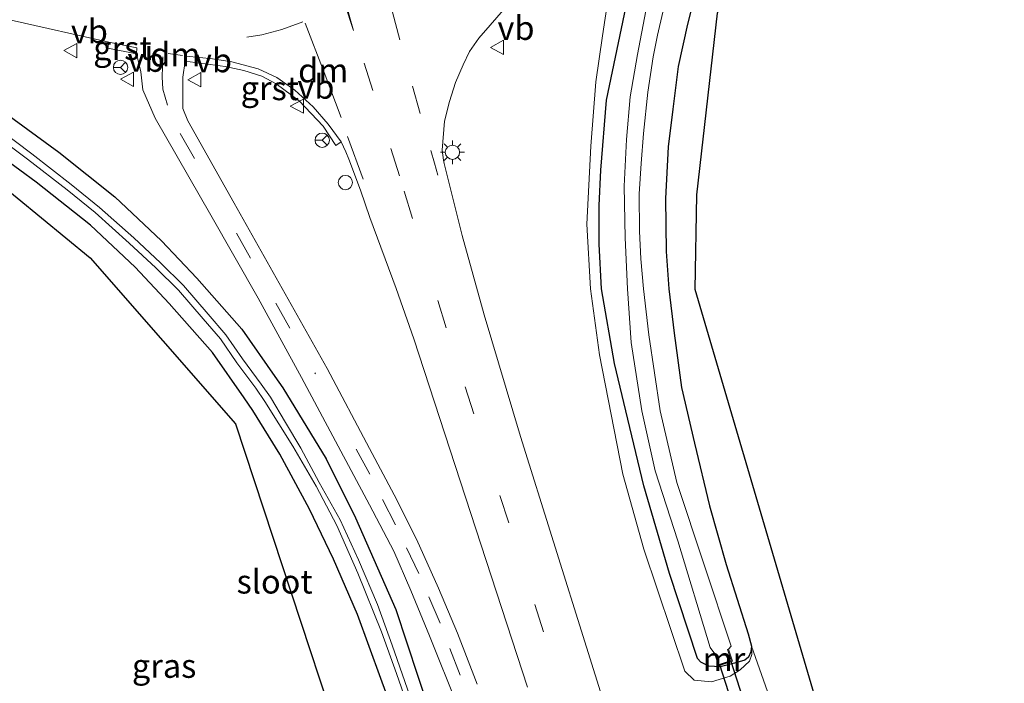
# Model space of a CAD drawing. Units: metres. Extents: x 59997 to 70010, y 406249 to 412501.
# Drawn here: x 64336 to 64439, y 408535 to 408605 of the extents above; entities that cross this region are included whole.
import ezdxf
from ezdxf.enums import TextEntityAlignment as Align

# ---------------------------------------------------------------- set-up
doc = ezdxf.new("R2010")
doc.units = ezdxf.units.M
doc.linetypes.add('VW-3-9_STREEP', pattern=[12, 3, -9])
doc.layers.get('0').update_dxf_attribs({"lineweight": 25})
for name, color, linetype, lineweight in [('B-ME-GW-INSTEEKWATERGANG-L-B1', 10, 'Continuous', 25), ('B-ME-GW-KRUINLIJN-L-B1', 93, 'Continuous', 18), ('B-ME-IE-GRASLAND-GV-B6', 93, 'Continuous', 18), ('B-ME-IE-GRONDWERKLIJN-GROND_INGERICHT-GV-B6', 253, 'Continuous', 18), ('B-ME-IE-INRICHTINGSELEMENT-S-B1', 253, 'Continuous', 18), ('B-ME-IE-MEUBILAIR_WEGMEUBILAIR-LICHTMAST-S-B1', 8, 'Continuous', 18), ('B-ME-KG-KADASTRAAL-OPNAMEDTMGRENS-L-B1', 10, 'Continuous', 25), ('B-ME-KW-DUIKER-GV-B6', 10, 'Continuous', 25), ('B-ME-MW-MUUR-GV-B6', 8, 'IE-TERREINAFSCHEIDING-KUNSTMATIG', 18), ('B-ME-OG-WATER-GV-B6', 153, 'Continuous', 18), ('B-ME-VH-VERH_SOORT-BITUMEN-GV-B6', 8, 'IE-TERREINAFSCHEIDING-NATUURLIJK-HOUTWAL', 18), ('B-ME-VH-VERH_SOORT-GV-B6', 8, 'Continuous', 18), ('B-ME-VW-MARKERING-39STREEP-015-L-B1', 255, 'VW-3-9_STREEP', 18), ('B-ME-VW-MARKERING-DRIEHOEK-L-B1', 7, 'VW-HAAIETAND70-R-B', 18), ('B-ME-VW-MARKERING-STREEP-015-L-B1', 7, 'Continuous', 18), ('B-ME-VW-MEUBILAIR_WEGMEUBILAIR-RONA-S-B1', 8, 'Continuous', 18), ('B-ME-VW-MEUBILAIR_WEGMEUBILAIR-VERKEERSBORD-S-B1', 8, 'Continuous', 18)]:
    doc.layers.add(name, color=color, linetype=linetype, lineweight=lineweight)
doc.styles.add('NLCS-ISO', font='NLCS-ISO.TTF')
doc.linetypes.add('IE-TERREINAFSCHEIDING-KUNSTMATIG', pattern='A,4,[82,NLCS.SHX,S=0.75,R=90,X=0,Y=0],4,-2', length=10)
doc.linetypes.add('IE-TERREINAFSCHEIDING-NATUURLIJK-HOUTWAL', pattern='A,7,-1.5,[67,NLCS.SHX,S=0.75,R=45,X=0,Y=0],-1.5,7,-1.5,[70,NLCS.SHX,S=0.75,R=0,X=0,Y=0],-1.5', length=20)
doc.linetypes.add('VW-HAAIETAND70-R-B', pattern='A,0,-0.5,[153,NLCS.SHX,S=1,R=180,X=-0.375,Y=0],-0.5', length=1)

# ---------------------------------------------------------------- blocks, each defined once
blk = doc.blocks.new('dtb')
blk.add_circle((0, 0), 0.75)
blk = doc.blocks.new('verkeersbord')
for p, q in [((0, 0.75), (-0.75, -0.625)), ((0.75, -0.625), (0, 0.75)), ((-0.75, -0.625), (0.75, -0.625))]:
    blk.add_line(p, q)
blk = doc.blocks.new('wegwijzer')
for q in [(-0.53, -0.53), (0, 0.75), (0.53, -0.53)]:
    blk.add_line((0, 0), q)
blk.add_circle((0, 0), 0.75)
blk = doc.blocks.new('lantaarnpaal')
for p, q in [((0, 0.75), (0, 1.25)), ((-0.75, 0), (-1.25, 0)), ((-0.88, 0.88), (-0.53, 0.53)), ((0.53, 0.53), (0.88, 0.88)), ((0.75, 0), (1.25, 0)), ((-0.53, -0.53), (-0.88, -0.88)), ((0, -0.75), (0, -1.25)), ((0.53, -0.53), (0.88, -0.88))]:
    blk.add_line(p, q)
blk.add_circle((0, 0), 0.75)

msp = doc.modelspace()

# ---------------------------------------------------------------- linework, layer by layer
at = {"layer": 'B-ME-GW-INSTEEKWATERGANG-L-B1'}
for points in [[(64407.2, 408608.974, 0.327), (64406.002, 408604.215, 0.277), (64405.045, 408599.789, 0.268), (64404.469, 408595.325, 0.264), (64403.979, 408591.35, 0.264), (64403.723, 408585.948, 0.251), (64403.763, 408580.384, 0.247), (64404.048, 408576.449, 0.282), (64404.61, 408571.808, 0.226), (64405.391, 408566.117, 0.188), (64406.749, 408560.275, 0.155), (64408.334, 408553.701, 0.029), (64410.09, 408547.562, 0.05), (64412.389, 408540.291, 0.004), (64412.748, 408538.988, -0.167)], [(64412.748, 408538.988, -0.167), (64412.662, 408538.37, -0.167), (64412.413, 408537.824, -0.167), (64412.035, 408537.523, -0.167), (64410.949, 408537.201, -0.172), (64409.433, 408536.799, -0.172), (64408.239, 408536.885, -0.172), (64407.411, 408537.308, -0.172), (64407.05, 408537.696, -0.172), (64404.139, 408546.609, -0.172), (64401.431, 408555.811, -0.167), (64399.546, 408563.67, -0.167), (64398.353, 408568.625, -0.167), (64396.992, 408576.449, 0.335), (64396.732, 408581.143, 0.335), (64396.742, 408585.196, 0.335), (64396.934, 408588.898, 0.335), (64397.501, 408596.236, 0.327), (64399.712, 408606.824, 0.302)], [(64397.639, 408463.194, 0.286), (64392.539, 408478.984, 0.281), (64384.511, 408504.004, 0.327), (64376.561, 408528.127, 0.377), (64373.845, 408535.605, 0.402), (64371.389, 408542.301, 0.419), (64368.858, 408548.105, 0.44), (64366.339, 408553.36, 0.503), (64363.248, 408559.137, 0.6), (64360.409, 408563.702, 0.631), (64359.493, 408565.037, 0.65), (64356.154, 408569.793, 0.65), (64351.618, 408574.938, 0.688), (64348.056, 408578.723, 0.688), (64343.37, 408583.15, 0.684), (64337.674, 408587.664, 0.621), (64330.79, 408592.68, 0.604), (64324.054, 408596.879, 0.6), (64316.288, 408601.028, 0.441)], [(64326.037, 408600.262, 0.606), (64332.984, 408595.932, 0.61), (64340.047, 408590.786, 0.628), (64345.938, 408586.117, 0.691), (64350.832, 408581.493, 0.695), (64354.516, 408577.578, 0.696), (64359.238, 408572.223, 0.658), (64362.713, 408567.272, 0.658), (64363.534, 408566.075, 0.641), (64368.11, 408558.624, 0.646), (64371.159, 408552.457, 0.646), (64375.407, 408542.819, 0.579), (64378.875, 408532.339, 0.495)]]:
    msp.add_polyline3d(points, dxfattribs=at)
at = {"layer": 'B-ME-GW-KRUINLIJN-L-B1'}
msp.add_polyline3d([(64397.668, 408606.711, 0.797), (64397.086, 408603.012, 0.797), (64396.408, 408598.185, 0.818), (64395.856, 408591.432, 0.768), (64395.437, 408583.253, 0.713), (64395.845, 408576.449, 0.705), (64396.776, 408569.553, 0.705), (64399.218, 408557.013, 0.671), (64401.448, 408549.147, 0.763), (64405.72, 408536.369, 0.755), (64406.707, 408535.404, 0.763), (64408.543, 408535.253, 0.684), (64410.479, 408535.82, 0.545), (64411.554, 408536.504, 0.419), (64412.518, 408537.416, 0.272), (64412.775, 408538.116, 0.033), (64412.748, 408538.988, -0.167)], dxfattribs=at)
at = {"layer": 'B-ME-IE-GRASLAND-GV-B6'}
for points in [[(64432.411, 408659.471, 0.176), (64426.373, 408654.314, 0.172), (64420.824, 408648.24, 0.184), (64414.69, 408640.375, 0.197), (64409.618, 408633.396, 0.235), (64405.604, 408625.173, 0.319), (64403.393, 408619.85, 0.314), (64402.433, 408616.604, 0.314), (64401.702, 408614.092, 0.314), (64399.712, 408606.824, 0.302), (64397.501, 408596.236, 0.327), (64396.934, 408588.898, 0.335), (64396.742, 408585.196, 0.335), (64396.732, 408581.143, 0.335), (64396.992, 408576.449, 0.335), (64398.353, 408568.625, -0.167), (64399.546, 408563.67, -0.167), (64401.431, 408555.811, -0.167), (64404.139, 408546.609, -0.172), (64407.05, 408537.696, -0.172), (64407.411, 408537.308, -0.172), (64408.239, 408536.885, -0.172)], [(64407.2, 408608.974, 0.327), (64406.002, 408604.215, 0.277), (64405.045, 408599.789, 0.268), (64404.469, 408595.325, 0.264), (64403.979, 408591.35, 0.264), (64403.723, 408585.948, 0.251), (64403.763, 408580.384, 0.247), (64404.048, 408576.449, 0.282), (64404.61, 408571.808, 0.226), (64405.391, 408566.117, 0.188), (64406.749, 408560.275, 0.155), (64408.334, 408553.701, 0.029), (64410.09, 408547.562, 0.05), (64412.389, 408540.291, 0.004), (64412.748, 408538.988, -0.167), (64412.662, 408538.37, -0.167), (64412.413, 408537.824, -0.167), (64412.035, 408537.523, -0.167), (64410.949, 408537.201, -0.172), (64409.433, 408536.799, -0.172), (64408.239, 408536.885, -0.172), (64407.411, 408537.308, -0.172), (64407.05, 408537.696, -0.172), (64404.139, 408546.609, -0.172), (64401.431, 408555.811, -0.167), (64399.546, 408563.67, -0.167), (64398.353, 408568.625, -0.167), (64396.992, 408576.449, 0.335), (64396.732, 408581.143, 0.335), (64396.742, 408585.196, 0.335), (64396.934, 408588.898, 0.335), (64397.501, 408596.236, 0.327), (64399.712, 408606.824, 0.302)], [(64408.239, 408536.885, -0.172), (64409.433, 408536.799, -0.172), (64410.949, 408537.201, -0.172), (64412.035, 408537.523, -0.167), (64412.413, 408537.824, -0.167), (64412.662, 408538.37, -0.167), (64412.748, 408538.988, -0.167), (64412.775, 408538.116, 0.033), (64412.518, 408537.416, 0.272), (64411.554, 408536.504, 0.419), (64410.479, 408535.82, 0.545), (64408.543, 408535.253, 0.684), (64406.707, 408535.404, 0.763), (64405.72, 408536.369, 0.755), (64401.448, 408549.147, 0.763), (64399.218, 408557.013, 0.671), (64396.776, 408569.553, 0.705), (64395.845, 408576.449, 0.705), (64395.437, 408583.253, 0.713), (64395.856, 408591.432, 0.768), (64396.408, 408598.185, 0.818), (64397.086, 408603.012, 0.797), (64397.668, 408606.711, 0.797)], [(64397.668, 408606.711, 0.797), (64397.086, 408603.012, 0.797), (64396.408, 408598.185, 0.818), (64395.856, 408591.432, 0.768), (64395.437, 408583.253, 0.713), (64395.845, 408576.449, 0.705), (64396.776, 408569.553, 0.705), (64399.218, 408557.013, 0.671), (64401.448, 408549.147, 0.763), (64405.72, 408536.369, 0.755), (64406.707, 408535.404, 0.763), (64408.543, 408535.253, 0.684), (64410.479, 408535.82, 0.545), (64411.554, 408536.504, 0.419), (64412.518, 408537.416, 0.272), (64412.775, 408538.116, 0.033), (64412.748, 408538.988, -0.167), (64416.125, 408529.349, 0.029)], [(64398.894, 408527.828, 1.104), (64388.497, 408560.959, 1.166), (64384.683, 408573.732, 1.211), (64382.353, 408582.067, 1.183), (64380.4707, 408589.5959, 1.137), (64380.4219, 408589.9731, 1.1309), (64380.2866, 408591.0174, 1.114), (64380.528, 408594.034, 1.109), (64381.029, 408596.101, 1.105), (64381.676, 408598.091, 1.094), (64382.462, 408599.942, 1.082), (64383.157, 408601.374, 1.064), (64384.109, 408602.75, 1.059), (64385.297, 408604.126, 1.051), (64386.696, 408605.728, 1.027)], [(64401.637, 408605.623, -1.141), (64400.763, 408601.06, -1.141), (64400.008, 408596.6, -1.141), (64399.602, 408592.127, -1.141), (64399.385, 408587.225, -1.141), (64399.46, 408581.8, -1.141), (64399.728, 408576.449, -1.141), (64400.12, 408570.851, -1.258), (64401.224, 408563.65, -1.258), (64402.631, 408557.383, -1.258), (64405.011, 408550.039, -1.258), (64408.405, 408538.846, -1.258), (64408.87, 408538.192, -1.258), (64409.277, 408536.932, -0.15), (64410.723, 408537.399, -0.15), (64410.317, 408538.659, -1.258), (64410.584, 408538.98, -1.258), (64407.769, 408547.495, -1.258), (64404.907, 408556.137, -1.258), (64403.135, 408563.661, -1.258), (64401.949, 408571.629, -1.258), (64401.403, 408576.449, -1.141), (64401.103, 408579.596, -1.141), (64400.992, 408582.517, -1.141), (64400.959, 408586.441, -1.141), (64401.163, 408589.625, -1.141), (64401.403, 408592.754, -1.141), (64401.853, 408597.109, -1.141), (64402.424, 408600.79, -1.141), (64402.861, 408603.085, -1.141), (64403.419, 408605.466, -1.141)], [(64335.038, 408604.634, 0.781), (64345.291, 408602.322, 0.889), (64345.186, 408601.693, 0.859), (64348.184, 408601.124, 0.893)], [(64348.184, 408601.124, 0.893), (64348.342, 408600.57, 0.864), (64348.663, 408599.211, 0.851), (64348.847, 408597.326, 0.841), (64350.142, 408594.356, 0.801), (64355.998, 408584.176, 0.761), (64360.977, 408575.482, 0.864), (64365.499, 408567.178, 0.856), (64372.658, 408553.806, 0.856), (64375.205, 408548.929, 0.831), (64376.978, 408544.814, 0.835), (64378.945, 408540.081, 0.831), (64381.9, 408532.654, 0.835)], [(64383.953, 408534.979, 0.923), (64381.892, 408540.331, 0.923), (64379.878, 408545.08, 0.923), (64377.588, 408550.215, 0.927), (64375.247, 408554.857, 0.923), (64372.661, 408559.701, 0.927), (64368.199, 408568.1, 0.924), (64358.445, 408585.434, 0.826), (64353.578, 408594.088, 0.878), (64353.061, 408595.395, 0.892), (64353.071, 408598.677, 0.913), (64353.3, 408600.343, 0.928), (64357.511, 408599.781, 0.962), (64359.451, 408599.381, 0.982), (64361.339, 408598.771, 0.989), (64362.864, 408597.982, 1.01), (64365.257, 408596.18, 1.035), (64367.767, 408593.511, 1.071), (64369.102, 408591.494, 1.041), (64369.672, 408591.898, 1.085), (64370.17, 408590.826, 1.125), (64370.471, 408590.071, 1.121), (64371.689, 408586.803, 1.117), (64372.682, 408583.956, 1.137), (64375.438, 408576.515, 1.125), (64377.286, 408571.205, 1.105), (64389.237, 408534.682, 1.133)], [(64378.875, 408532.339, 0.495), (64375.407, 408542.819, 0.579), (64371.159, 408552.457, 0.646), (64368.11, 408558.624, 0.646), (64363.534, 408566.075, 0.641), (64362.713, 408567.272, 0.658), (64359.238, 408572.223, 0.658), (64354.516, 408577.578, 0.696), (64350.832, 408581.493, 0.695), (64345.938, 408586.117, 0.691), (64340.047, 408590.786, 0.628), (64332.984, 408595.932, 0.61)], [(64332.984, 408595.932, 0.61), (64340.047, 408590.786, 0.628), (64345.938, 408586.117, 0.691), (64350.832, 408581.493, 0.695), (64354.516, 408577.578, 0.696), (64359.238, 408572.223, 0.658), (64362.713, 408567.272, 0.658), (64363.534, 408566.075, 0.641), (64368.11, 408558.624, 0.646), (64371.159, 408552.457, 0.646), (64375.407, 408542.819, 0.579), (64378.875, 408532.339, 0.495), (64388.83, 408503.08, 0.444), (64401.185, 408464.254, 0.401)], [(64401.185, 408464.254, 0.401), (64399.93, 408463.879, -0.474), (64387.816, 408501.342, -0.474), (64378.751, 408528.367, -0.474), (64375.029, 408539.077, -0.474), (64373.497, 408543.356, -0.474), (64371.495, 408548.037, -0.474), (64369.557, 408552.223, -0.474), (64367.356, 408556.151, -0.474), (64365.437, 408559.753, -0.47), (64363.814, 408562.444, -0.47), (64362.243, 408565.095, -0.47), (64361.294, 408566.467, -0.47), (64359.311, 408569.107, -0.47), (64357.568, 408571.655, -0.47), (64355.725, 408573.799, -0.47), (64353.127, 408576.8, -0.47), (64350.709, 408579.177, -0.47), (64347.903, 408581.801, -0.47), (64344.324, 408585.002, -0.47), (64341.355, 408587.422, -0.47), (64337.202, 408590.627, -0.47), (64333.609, 408593.317, -0.47)], [(64376.561, 408528.127, 0.377), (64373.845, 408535.605, 0.402), (64371.389, 408542.301, 0.419), (64368.858, 408548.105, 0.44), (64366.339, 408553.36, 0.503), (64363.248, 408559.137, 0.6), (64360.409, 408563.702, 0.631), (64359.493, 408565.037, 0.65), (64356.154, 408569.793, 0.65), (64351.618, 408574.938, 0.688), (64348.056, 408578.723, 0.688), (64343.37, 408583.15, 0.684), (64337.674, 408587.664, 0.621), (64330.79, 408592.68, 0.604)], [(64333.192, 408592.73, -0.47), (64336.766, 408590.054, -0.47), (64340.908, 408586.858, -0.47), (64343.856, 408584.454, -0.47), (64347.417, 408581.27, -0.47), (64350.211, 408578.657, -0.47), (64352.602, 408576.307, -0.47), (64355.18, 408573.329, -0.47), (64356.996, 408571.216, -0.47), (64358.726, 408568.687, -0.47), (64360.71, 408566.046, -0.47), (64361.669, 408564.659, -0.47), (64364.594, 408559.943, -0.47), (64367.04, 408555.779, -0.47), (64369.217, 408551.629, -0.47), (64371.42, 408546.635, -0.47), (64373.907, 408540.485, -0.47), (64375.481, 408536.1, -0.47), (64378.811, 408526.608, -0.47)]]:
    msp.add_polyline3d(points, dxfattribs=at)
at = {"layer": 'B-ME-IE-GRONDWERKLIJN-GROND_INGERICHT-GV-B6'}
for points in [[(64464.927, 408669.539, 0.31), (64438.78, 408652.257, 0.298), (64426.242, 408640.579, 0.298), (64416.01, 408624.95, 0.289), (64409.174, 408605.395, 0.277), (64406.988, 408586.316, 0.277), (64406.809, 408576.406, 0.239), (64436.682, 408474.886, 0.146)], [(64416.125, 408529.349, 0.029), (64412.748, 408538.988, -0.167), (64412.389, 408540.291, 0.004), (64410.09, 408547.562, 0.05), (64408.334, 408553.701, 0.029), (64406.749, 408560.275, 0.155), (64405.391, 408566.117, 0.188), (64404.61, 408571.808, 0.226), (64404.048, 408576.449, 0.282), (64403.763, 408580.384, 0.247), (64403.723, 408585.948, 0.251), (64403.979, 408591.35, 0.264), (64404.469, 408595.325, 0.264), (64405.045, 408599.789, 0.268), (64406.002, 408604.215, 0.277), (64407.2, 408608.974, 0.327)], [(64330.79, 408592.68, 0.604), (64337.674, 408587.664, 0.621), (64343.37, 408583.15, 0.684), (64348.056, 408578.723, 0.688), (64351.618, 408574.938, 0.688), (64356.154, 408569.793, 0.65), (64359.493, 408565.037, 0.65), (64360.409, 408563.702, 0.631), (64363.248, 408559.137, 0.6), (64366.339, 408553.36, 0.503), (64368.858, 408548.105, 0.44), (64371.389, 408542.301, 0.419), (64373.845, 408535.605, 0.402), (64376.561, 408528.127, 0.377), (64384.511, 408504.004, 0.327), (64392.539, 408478.984, 0.281), (64397.639, 408463.194, 0.286), (64391.822, 408461.456, 0.398), (64358.578, 408562.304, 0.629), (64343.346, 408579.713, 0.628), (64327.964, 408592.286, 0.595)]]:
    msp.add_polyline3d(points, dxfattribs=at)
at = {"layer": 'B-ME-KG-KADASTRAAL-OPNAMEDTMGRENS-L-B1'}
for points in [[(64436.682, 408474.886, 0.146), (64406.809, 408576.406, 0.239), (64406.988, 408586.316, 0.277), (64409.174, 408605.395, 0.277), (64416.01, 408624.95, 0.289), (64426.242, 408640.579, 0.298), (64438.78, 408652.257, 0.298), (64464.927, 408669.539, 0.31)], [(64327.964, 408592.286, 0.595), (64343.346, 408579.713, 0.628), (64358.578, 408562.304, 0.629), (64391.822, 408461.456, 0.398)]]:
    msp.add_polyline3d(points, dxfattribs=at)
at = {"layer": 'B-ME-KW-DUIKER-GV-B6'}
msp.add_polyline3d([(64409.404, 408537.026, -1.354), (64410.566, 408537.401, -1.382), (64412.991, 408529.883, -1.384), (64411.829, 408529.508, -1.349), (64409.404, 408537.026, -1.354)], dxfattribs=at)
at = {"layer": 'B-ME-MW-MUUR-GV-B6'}
msp.add_polyline3d([(64410.317, 408538.659, -1.258), (64410.723, 408537.399, -0.15), (64409.277, 408536.932, -0.15), (64408.87, 408538.192, -1.258), (64408.965, 408538.223, -1.258), (64409.341, 408537.058, -1.258), (64410.598, 408537.464, -1.258), (64410.222, 408538.628, -1.258), (64410.317, 408538.659, -1.258)], dxfattribs=at)
at = {"layer": 'B-ME-OG-WATER-GV-B6'}
for points in [[(64403.419, 408605.466, -1.141), (64402.861, 408603.085, -1.141), (64402.424, 408600.79, -1.141), (64401.853, 408597.109, -1.141), (64401.403, 408592.754, -1.141), (64401.163, 408589.625, -1.141), (64400.959, 408586.441, -1.141), (64400.992, 408582.517, -1.141), (64401.103, 408579.596, -1.141), (64401.403, 408576.449, -1.141), (64401.949, 408571.629, -1.258), (64403.135, 408563.661, -1.258), (64404.907, 408556.137, -1.258), (64407.769, 408547.495, -1.258), (64410.584, 408538.98, -1.258), (64410.317, 408538.659, -1.258), (64410.222, 408538.628, -1.258), (64410.598, 408537.464, -1.258), (64409.341, 408537.058, -1.258), (64408.965, 408538.223, -1.258), (64408.87, 408538.192, -1.258), (64408.405, 408538.846, -1.258), (64405.011, 408550.039, -1.258), (64402.631, 408557.383, -1.258), (64401.224, 408563.65, -1.258), (64400.12, 408570.851, -1.258), (64399.728, 408576.449, -1.141), (64399.46, 408581.8, -1.141), (64399.385, 408587.225, -1.141), (64399.602, 408592.127, -1.141), (64400.008, 408596.6, -1.141), (64400.763, 408601.06, -1.141), (64401.637, 408605.623, -1.141)], [(64333.609, 408593.317, -0.47), (64337.202, 408590.627, -0.47), (64341.355, 408587.422, -0.47), (64344.324, 408585.002, -0.47), (64347.903, 408581.801, -0.47), (64350.709, 408579.177, -0.47), (64353.127, 408576.8, -0.47), (64355.725, 408573.799, -0.47), (64357.568, 408571.655, -0.47), (64359.311, 408569.107, -0.47), (64361.294, 408566.467, -0.47), (64362.243, 408565.095, -0.47), (64363.814, 408562.444, -0.47), (64365.437, 408559.753, -0.47), (64367.356, 408556.151, -0.474), (64369.557, 408552.223, -0.474), (64371.495, 408548.037, -0.474), (64373.497, 408543.356, -0.474), (64375.029, 408539.077, -0.474), (64378.751, 408528.367, -0.474), (64387.816, 408501.342, -0.474), (64399.93, 408463.879, -0.474)], [(64399.93, 408463.879, -0.474), (64399.293, 408463.688, -0.465), (64395.891, 408474.551, -0.465), (64378.811, 408526.608, -0.47), (64375.481, 408536.1, -0.47), (64373.907, 408540.485, -0.47), (64371.42, 408546.635, -0.47), (64369.217, 408551.629, -0.47), (64367.04, 408555.779, -0.47), (64364.594, 408559.943, -0.47), (64361.669, 408564.659, -0.47), (64360.71, 408566.046, -0.47), (64358.726, 408568.687, -0.47), (64356.996, 408571.216, -0.47), (64355.18, 408573.329, -0.47), (64352.602, 408576.307, -0.47), (64350.211, 408578.657, -0.47), (64347.417, 408581.27, -0.47), (64343.856, 408584.454, -0.47), (64340.908, 408586.858, -0.47), (64336.766, 408590.054, -0.47), (64333.192, 408592.73, -0.47)]]:
    msp.add_polyline3d(points, dxfattribs=at)
at = {"layer": 'B-ME-VH-VERH_SOORT-BITUMEN-GV-B6'}
for points in [[(64386.696, 408605.728, 1.027), (64385.297, 408604.126, 1.051), (64384.109, 408602.75, 1.059), (64383.157, 408601.374, 1.064), (64382.462, 408599.942, 1.082), (64381.676, 408598.091, 1.094), (64381.029, 408596.101, 1.105), (64380.528, 408594.034, 1.109), (64380.2866, 408591.0174, 1.114), (64380.4219, 408589.9731, 1.1309), (64380.4707, 408589.5959, 1.137), (64382.353, 408582.067, 1.183), (64384.683, 408573.732, 1.211), (64388.497, 408560.959, 1.166), (64398.894, 408527.828, 1.104)], [(64381.9, 408532.654, 0.835), (64378.945, 408540.081, 0.831), (64376.978, 408544.814, 0.835), (64375.205, 408548.929, 0.831), (64372.658, 408553.806, 0.856), (64365.499, 408567.178, 0.856), (64360.977, 408575.482, 0.864), (64355.998, 408584.176, 0.761), (64350.142, 408594.356, 0.801), (64348.847, 408597.326, 0.841), (64348.663, 408599.211, 0.851), (64348.342, 408600.57, 0.864), (64348.184, 408601.124, 0.893), (64348.225, 408601.737, 0.903), (64345.291, 408602.322, 0.889), (64335.038, 408604.634, 0.781)], [(64389.237, 408534.682, 1.133), (64377.286, 408571.205, 1.105), (64375.438, 408576.515, 1.125), (64372.682, 408583.956, 1.137), (64371.689, 408586.803, 1.117), (64370.471, 408590.071, 1.121), (64370.17, 408590.826, 1.125), (64369.672, 408591.898, 1.085), (64368.314, 408593.747, 1.091), (64366.73, 408595.55, 1.073), (64364.794, 408597.305, 1.052), (64362.938, 408598.631, 1.024), (64360.967, 408599.522, 1.014), (64358.216, 408600.28, 0.988), (64356.181, 408600.598, 0.974), (64353.448, 408600.881, 0.946), (64353.3, 408600.343, 0.928), (64353.071, 408598.677, 0.913), (64353.061, 408595.395, 0.892), (64353.578, 408594.088, 0.878), (64358.445, 408585.434, 0.826), (64368.199, 408568.1, 0.924), (64372.661, 408559.701, 0.927), (64375.247, 408554.857, 0.923), (64377.588, 408550.215, 0.927), (64379.878, 408545.08, 0.923), (64381.892, 408540.331, 0.923), (64383.953, 408534.979, 0.923)]]:
    msp.add_polyline3d(points, dxfattribs=at)
at = {"layer": 'B-ME-VH-VERH_SOORT-GV-B6'}
for points in [[(64345.186, 408601.693, 0.859), (64345.291, 408602.322, 0.889), (64348.225, 408601.737, 0.903), (64348.184, 408601.124, 0.893), (64345.186, 408601.693, 0.859)], [(64364.794, 408597.305, 1.052), (64366.73, 408595.55, 1.073), (64368.314, 408593.747, 1.091), (64369.672, 408591.898, 1.085), (64369.102, 408591.494, 1.041), (64367.767, 408593.511, 1.071), (64365.257, 408596.18, 1.035), (64362.864, 408597.982, 1.01), (64361.339, 408598.771, 0.989), (64359.451, 408599.381, 0.982), (64357.511, 408599.781, 0.962), (64353.3, 408600.343, 0.928), (64353.448, 408600.881, 0.946), (64356.181, 408600.598, 0.974), (64358.216, 408600.28, 0.988), (64360.967, 408599.522, 1.014), (64362.938, 408598.631, 1.024), (64364.794, 408597.305, 1.052)]]:
    msp.add_polyline3d(points, dxfattribs=at)
at = {"layer": 'B-ME-VW-MARKERING-39STREEP-015-L-B1'}
msp.add_line((64379.46, 408589.638, 1.129), (64379.8, 408588.379, 1.109), dxfattribs=at)
for points in [[(64375.792, 408588.314, 1.203), (64372.993, 408597.265, 1.217), (64370.9734, 408603.5658, 1.2019), (64370.613, 408604.785, 1.199), (64369.573, 408608.59, 1.192), (64369.351, 408609.53, 1.2)], [(64370.9734, 408603.5658, 1.2019), (64369.328, 408608.498, 1.203), (64368.99, 408609.405, 1.204)], [(64375.064, 408605.492, 1.164), (64377.15, 408597.732, 1.17), (64379.066, 408590.982, 1.148), (64379.46, 408589.638, 1.129)], [(64352.79, 408592.756, 0.965), (64362.832, 408574.961, 0.919), (64366.904, 408567.658, 0.901)], [(64414.263, 408468.164, 1.112), (64410.018, 408481.266, 1.078), (64394.588, 408529.063, 1.204), (64380.688, 408572.367, 1.267), (64375.792, 408588.314, 1.203)], [(64405.334, 408465.494, 1.039), (64387.973, 408519.495, 0.86), (64384.129, 408530.487, 0.881), (64382.146, 408535.938, 0.889), (64380.047, 408541.387, 0.885), (64377.83, 408546.594, 0.889), (64375.363, 408551.702, 0.868), (64372.694, 408557.01, 0.873), (64366.904, 408567.658, 0.901)]]:
    msp.add_polyline3d(points, dxfattribs=at)
at = {"layer": 'B-ME-VW-MARKERING-DRIEHOEK-L-B1'}
msp.add_line((64351.507, 408601.16, 0.939), (64353.024, 408600.932, 0.954), dxfattribs=at)
msp.add_polyline3d([(64369.663, 408594.441, 1.163), (64367.877, 408599.159, 1.153), (64365.91, 408604.314, 1.152)], dxfattribs=at)
at = {"layer": 'B-ME-VW-MARKERING-STREEP-015-L-B1'}
msp.add_line((64370.337, 408592.441, 1.121), (64371.988, 408587.953, 1.147), dxfattribs=at)
for points in [[(64365.645, 408604.465, 1.11), (64363.434, 408603.66, 1.087), (64361.356, 408603.096, 1.039), (64359.79, 408602.878, 1.026)], [(64350.961, 408600.804, 0.932), (64350.874, 408598.709, 0.913), (64350.97, 408597.419, 0.902), (64351.447, 408595.741, 0.886)]]:
    msp.add_polyline3d(points, dxfattribs=at)

# ---------------------------------------------------------------- block references
at = {"layer": 'B-ME-IE-INRICHTINGSELEMENT-S-B1', "rotation": 90}
msp.add_blockref('dtb', (64370.116, 408587.612, 1.024), dxfattribs=at)
at = {"layer": 'B-ME-IE-MEUBILAIR_WEGMEUBILAIR-LICHTMAST-S-B1', "rotation": 90}
msp.add_blockref('lantaarnpaal', (64381.351, 408590.789, 1.096), dxfattribs=at)
at = {"layer": 'B-ME-VW-MEUBILAIR_WEGMEUBILAIR-RONA-S-B1', "rotation": 90}
for p in [(64346.52, 408599.693, 0.96), (64367.683, 408592.049, 1.041)]:
    msp.add_blockref('wegwijzer', p, dxfattribs=at)
at = {"layer": 'B-ME-VW-MEUBILAIR_WEGMEUBILAIR-VERKEERSBORD-S-B1', "rotation": 90}
for p in [(64341.308, 408601.448, 0.914), (64386.079, 408601.79, 0.935), (64347.258, 408598.447, 0.883), (64354.33, 408598.399, 0.981), (64365.084, 408595.624, 1.035)]:
    msp.add_blockref('verkeersbord', p, dxfattribs=at)

# ---------------------------------------------------------------- texts
at = {"layer": 'B-ME-IE-GRASLAND-GV-B6', "ltscale": 0.2, "style": 'NLCS-ISO'}
msp.add_text('gras', height=2.5, dxfattribs=at).set_placement((64351.0945, 408536.9105), align=Align.MIDDLE_CENTER)
at = {"layer": 'B-ME-MW-MUUR-GV-B6', "ltscale": 0.2, "style": 'NLCS-ISO'}
msp.add_text('mr', height=2.5, dxfattribs=at).set_placement((64409.8531, 408537.6209), align=Align.MIDDLE_CENTER)
at = {"layer": 'B-ME-OG-WATER-GV-B6', "ltscale": 0.2, "style": 'NLCS-ISO'}
msp.add_text('sloot', height=2.5, dxfattribs=at).set_placement((64362.6869, 408545.7524), align=Align.MIDDLE_CENTER)
at = {"layer": 'B-ME-VH-VERH_SOORT-GV-B6', "ltscale": 0.2, "style": 'NLCS-ISO'}
for p in [(64346.7165, 408601.7174), (64362.1863, 408597.504)]:
    msp.add_text('grst', height=2.5, dxfattribs=at).set_placement(p, align=Align.MIDDLE_CENTER)
at = {"layer": 'B-ME-VW-MARKERING-DRIEHOEK-L-B1', "ltscale": 0.2, "style": 'NLCS-ISO'}
for p in [(64352.2655, 408601.046), (64367.7898, 408599.3787)]:
    msp.add_text('dm', height=2.5, dxfattribs=at).set_placement(p, align=Align.MIDDLE_CENTER)
at = {"layer": 'B-ME-VW-MEUBILAIR_WEGMEUBILAIR-VERKEERSBORD-S-B1', "ltscale": 0.2, "style": 'NLCS-ISO'}
for p in [(64341.308, 408601.448, 0.914), (64386.079, 408601.79, 0.935), (64347.258, 408598.447, 0.883), (64354.33, 408598.399, 0.981), (64365.084, 408595.624, 1.035)]:
    msp.add_text('vb', height=2.5, dxfattribs=at).set_placement(p, align=Align.BOTTOM_LEFT)

doc.saveas('drawing.dxf')
